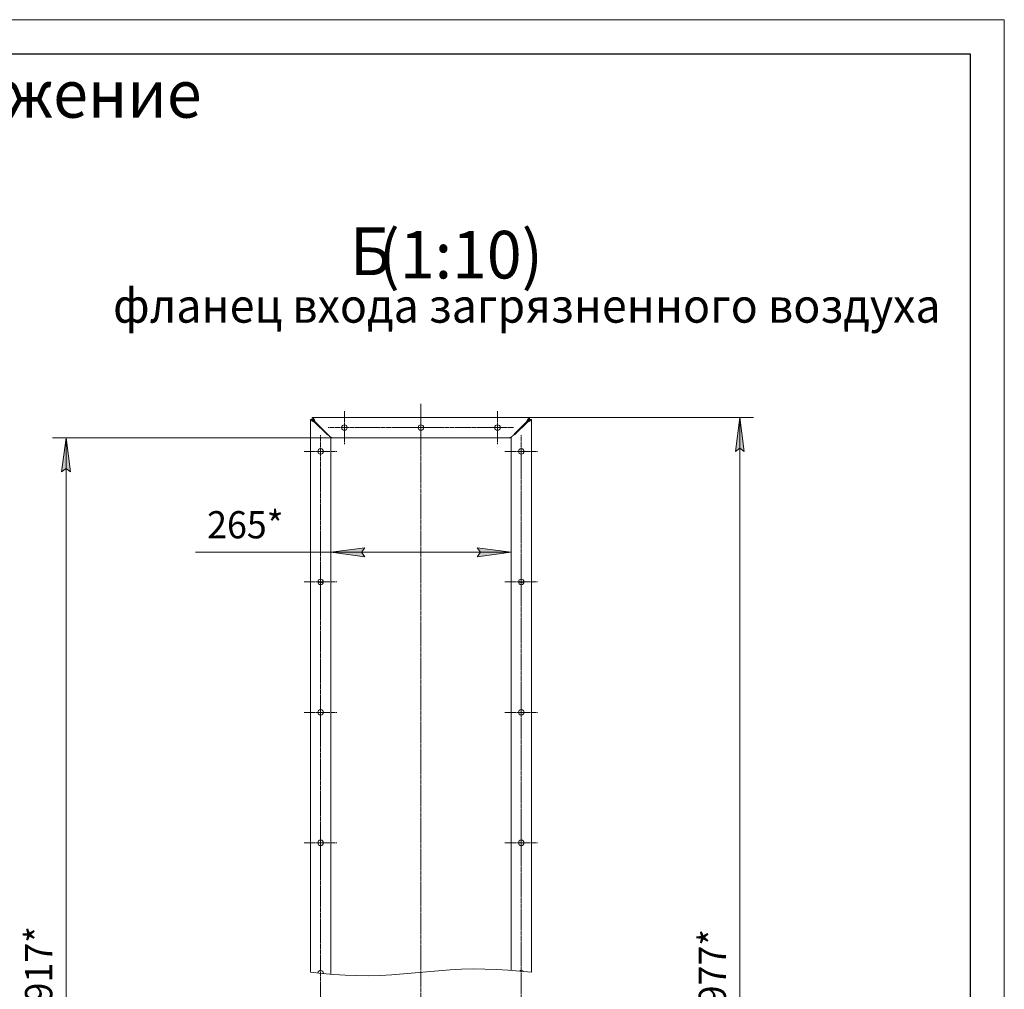
# Model space of a CAD drawing. Units: millimetres. Extents: x 0 to 21052, y -4 to 7425.
# Drawn here: x 17381 to 21000, y 3862 to 7425 of the extents above; entities that cross this region are included whole.
import ezdxf

# ---------------------------------------------------------------- set-up
doc = ezdxf.new("R2010")
doc.units = ezdxf.units.MM
for name, pattern in [('K5LT_AXLED', [19.5, 15, -1.5, 1.5, -1.5]), ('K5LT_BASIC', [0]), ('K5LT_THIN', [0]), ('K5LT_THIN_INCLUDED_TO_HATCHING', [0])]:
    doc.linetypes.add(name, pattern=pattern)
for name, color, linetype, true_color in [('DIM', 6, 'Continuous', 0xff00ff), ('FOR', 7, 'Continuous', 0xffffff), ('OSI', 2, 'Continuous', 0xffff00), ('R', 1, 'Continuous', 0xff0000), ('WELDING', 7, 'Continuous', 0xffffff)]:
    doc.layers.add(name, color=color, linetype=linetype, true_color=true_color)
doc.styles.add('KTEXTSTYLE', font='GOST_A.TTF', dxfattribs={"width": 0.96, "height": 5})

msp = doc.modelspace()

# ---------------------------------------------------------------- hatches: boundary and pattern name
at = {"layer": 'DIM'}
for points in [[(20044.3, 5838.3), (20027.8, 5963.3), (20011.4, 5838.3), (20027.8, 5850.8)], [(17567.9, 5763.3), (17551.4, 5888.3), (17535, 5763.3), (17551.4, 5775.8)], [(18649.5, 5451.5), (18637, 5468), (18649.5, 5484.4), (18524.5, 5468)], [(19187, 5468), (19062, 5484.4), (19074.5, 5468), (19062, 5451.5)]]:
    msp.add_hatch(color=7, dxfattribs=at).paths.add_polyline_path(points)

# ---------------------------------------------------------------- linework, layer by layer
at = {"layer": 'DIM', "color": 7, "linetype": 'K5LT_THIN', "lineweight": 18}
for p, q in [((19255, 5963.3), (20077.8, 5963.3)), ((20011.4, 5838.3), (20027.8, 5963.3)), ((20027.8, 5963.3), (20044.3, 5838.3)), ((20027.8, 5963.3), (20027.8, 1850.3)), ((18532, 5888.3), (17501.4, 5888.3)), ((17535, 5763.3), (17551.4, 5888.3)), ((17551.4, 5888.3), (17567.9, 5763.3)), ((17551.4, 5888.3), (17551.4, 1925.3)), ((18524.5, 5888.3), (18524.5, 5418)), ((19187, 5888.3), (19187, 5418)), ((20027.8, 5850.8), (20011.4, 5838.3)), ((20044.3, 5838.3), (20027.8, 5850.8)), ((17551.4, 5775.8), (17535, 5763.3)), ((17567.9, 5763.3), (17551.4, 5775.8)), ((18398.6, 5468), (18026.7, 5468)), ((18524.5, 5468), (18398.6, 5468)), ((18524.5, 5468), (18649.5, 5484.4)), ((18649.5, 5451.5), (18524.5, 5468)), ((19187, 5468), (18524.5, 5468)), ((18649.5, 5484.4), (18637, 5468)), ((18637, 5468), (18649.5, 5451.5)), ((19074.5, 5468), (19062, 5484.4)), ((19062, 5484.4), (19187, 5468)), ((19187, 5468), (19062, 5451.5)), ((19062, 5451.5), (19074.5, 5468))]:
    msp.add_line(p, q, dxfattribs=at)
at = {"layer": 'FOR', "color": 7, "linetype": 'K5LT_THIN', "lineweight": 18}
for p, q in [((10500, 7425), (21000, 7425)), ((21000, 7425), (21000, 0))]:
    msp.add_line(p, q, dxfattribs=at)
at = {"layer": 'FOR', "color": 5, "linetype": 'K5LT_BASIC', "lineweight": 30, "true_color": 0x0000ff}
for p, q in [((11000, 7300), (20875, 7300)), ((20875, 7300), (20875, 125))]:
    msp.add_line(p, q, dxfattribs=at)
at = {"layer": 'OSI', "color": 30, "linetype": 'K5LT_AXLED', "lineweight": 18, "true_color": 0xff8000}
for p, q in [((18855.7, 6013.3), (18855.7, 3924)), ((18574.5, 5925.8), (18574.5, 5986)), ((18855.7, 5925.8), (18855.7, 5986)), ((19137, 5925.8), (19137, 5986)), ((18574.5, 5925.8), (18514.2, 5925.8)), ((18574.5, 5925.8), (18574.5, 5865.5)), ((18574.5, 5925.8), (19187, 5925.8)), ((18855.7, 5925.8), (18795.5, 5925.8)), ((18855.7, 5925.8), (18855.7, 5865.5)), ((18855.7, 5925.8), (18916, 5925.8)), ((19137, 5925.8), (19076.7, 5925.8)), ((19137, 5925.8), (19137, 5865.5)), ((19137, 5925.8), (19197.2, 5925.8)), ((18487, 5838.3), (18487, 5898.5)), ((19224.5, 5838.3), (19224.5, 5898.5)), ((18487, 5838.3), (18426.7, 5838.3)), ((18487, 5838.3), (18487, 1992.8)), ((18487, 5838.3), (18547.2, 5838.3)), ((19224.5, 5838.3), (19164.2, 5838.3)), ((19224.5, 5838.3), (19284.7, 5838.3)), ((19224.5, 5838.3), (19224.5, 5778)), ((19224.5, 1975.3), (19224.5, 5820.8)), ((18487, 5358.8), (18487, 5419)), ((19224.5, 5358.8), (19224.5, 5419)), ((18487, 5358.8), (18426.7, 5358.8)), ((18487, 5358.8), (18547.2, 5358.8)), ((18487, 5358.8), (18487, 5298.5)), ((19224.5, 5358.8), (19164.2, 5358.8)), ((19224.5, 5358.8), (19284.7, 5358.8)), ((19224.5, 5358.8), (19224.5, 5298.5)), ((18487, 4879.3), (18487, 4939.5)), ((19224.5, 4879.3), (19224.5, 4939.5)), ((18487, 4879.3), (18426.7, 4879.3)), ((18487, 4879.3), (18547.2, 4879.3)), ((18487, 4879.3), (18487, 4819)), ((19224.5, 4879.3), (19164.2, 4879.3)), ((19224.5, 4879.3), (19284.7, 4879.3)), ((19224.5, 4879.3), (19224.5, 4819)), ((18487, 4399.8), (18487, 4460)), ((19224.5, 4399.8), (19224.5, 4460)), ((18487, 4399.8), (18426.7, 4399.8)), ((18487, 4399.8), (18547.2, 4399.8)), ((18487, 4399.8), (18487, 4339.5)), ((19224.5, 4399.8), (19164.2, 4399.8)), ((19224.5, 4399.8), (19284.7, 4399.8)), ((19224.5, 4399.8), (19224.5, 4339.5)), ((18855.7, 3924), (18855.7, 3799))]:
    msp.add_line(p, q, dxfattribs=at)
at = {"layer": 'R', "color": 7, "linetype": 'K5LT_THIN', "lineweight": 18}
for p, q in [((18457, 5955.7), (18449.5, 5955.7)), ((18449.5, 5955.7), (18449.5, 3924)), ((18456.5, 5963.3), (18456.5, 5955.8)), ((18456.5, 5963.3), (19255, 5963.3)), ((18464.5, 5946.4), (18509.5, 5901.4)), ((18511.3, 5903.3), (18466.3, 5948.3)), ((19245.2, 5948.3), (19200.2, 5903.3)), ((19247, 5946.4), (19202, 5901.4)), ((19254.5, 5955.7), (19262, 5955.7)), ((19255, 5963.3), (19255, 5955.8)), ((19262, 5955.7), (19262, 3924)), ((18449.5, 5895.8), (18449.5, 3924)), ((18524.5, 5888.3), (18524.5, 5890.6)), ((18524.5, 5888.3), (18524.5, 5890.6)), ((18532, 5888.3), (18524.5, 5888.3)), ((18524.5, 3917.2), (18524.5, 5888.3)), ((19179.5, 5888.3), (18532, 5888.3)), ((19187, 5888.3), (19179.5, 5888.3)), ((19187, 5888.3), (19187, 5890.6)), ((19187, 5890.6), (19187, 5888.3)), ((19187, 3930.8), (19187, 5888.3))]:
    msp.add_line(p, q, dxfattribs=at)
at = {"layer": 'R', "color": 7, "linetype": 'K5LT_THIN_INCLUDED_TO_HATCHING', "lineweight": 18}
for p, q in [((18449.5, 3924), (18492.2, 3919.9)), ((18492.2, 3919.9), (18535, 3916.3)), ((18535, 3916.3), (18577.8, 3913.5)), ((18577.8, 3913.5), (18620.5, 3911.9)), ((18620.5, 3911.9), (18663.3, 3911.6)), ((18663.3, 3911.6), (18706.1, 3912.6)), ((18706.1, 3912.6), (18748.8, 3914.8)), ((18748.8, 3914.8), (18791.6, 3918.1)), ((18791.6, 3918.1), (18834.4, 3922)), ((18834.4, 3922), (18877.1, 3926.1)), ((18877.1, 3926.1), (18919.9, 3930)), ((18919.9, 3930), (18962.6, 3933.2)), ((18962.6, 3933.2), (19005.4, 3935.5)), ((19005.4, 3935.5), (19048.2, 3936.5)), ((19048.2, 3936.5), (19090.9, 3936.1)), ((19090.9, 3936.1), (19133.7, 3934.5)), ((19133.7, 3934.5), (19176.5, 3931.7)), ((19176.5, 3931.7), (19219.2, 3928.1)), ((19219.2, 3928.1), (19262, 3924))]:
    msp.add_line(p, q, dxfattribs=at)
at = {"layer": 'R', "color": 7, "linetype": 'K5LT_THIN', "lineweight": 18}
for centre, start, end in [((18574.5, 5925.8), 0, 180), ((18855.7, 5925.8), 0, 180), ((19137, 5925.8), 0, 180), ((18574.5, 5925.8), 180, 0), ((18855.7, 5925.8), 180, 0), ((19137, 5925.8), 180, 0), ((18487, 5838.3), 0, 180), ((18487, 5838.3), 180, 0), ((19224.5, 5838.3), 0, 180), ((19224.5, 5838.3), 180, 0), ((18487, 5358.8), 0, 180), ((18487, 5358.8), 180, 0), ((18487, 5366.9), 203.4375, 336.5625), ((19224.5, 5358.8), 0, 180), ((19224.5, 5358.8), 180, 0), ((19224.5, 5366.9), 203.4375, 336.5625), ((18487, 4879.3), 0, 180), ((19224.5, 4879.3), 0, 180), ((18487, 4879.3), 180, 0), ((19224.5, 4879.3), 180, 0), ((18487, 4399.8), 0, 180), ((18487, 4399.8), 180, 0), ((19224.5, 4399.8), 0, 180), ((19224.5, 4399.8), 180, 0), ((18487, 3920.3), 355.8656, 173.5748), ((19224.5, 3920.3), 39.7224, 129.5363)]:
    msp.add_arc(centre, 10.2, start, end, dxfattribs=at)
at = {"layer": 'WELDING', "color": 7, "linetype": 'K5LT_THIN', "lineweight": 18}
for p, q in [((18449.5, 5955.7), (18449.6, 5955.1)), ((18449.6, 5955.1), (18449.6, 5955.1)), ((18449.6, 5955.1), (18449.6, 5955)), ((18449.6, 5955), (18449.6, 5955)), ((18449.6, 5955), (18449.7, 5954.9)), ((18449.7, 5954.9), (18449.7, 5954.6)), ((18449.7, 5954.6), (18449.9, 5954.4)), ((18449.9, 5954.4), (18449.9, 5954.4)), ((18449.9, 5954.4), (18449.9, 5954.4)), ((18449.9, 5954.4), (18449.9, 5954.3)), ((18449.9, 5954.3), (18450, 5954.2)), ((18450, 5954.2), (18450.1, 5954)), ((18450.1, 5954), (18450.3, 5953.7)), ((18450.3, 5953.7), (18450.3, 5953.7)), ((18450.3, 5953.7), (18450.4, 5953.7)), ((18450.4, 5953.7), (18450.4, 5953.6)), ((18450.4, 5953.6), (18450.5, 5953.5)), ((18450.5, 5953.5), (18450.7, 5953.3)), ((18450.7, 5953.3), (18451, 5953.1)), ((18451, 5953.1), (18451, 5953)), ((18451, 5953), (18451, 5953)), ((18451, 5953), (18451.1, 5953)), ((18451.1, 5953), (18451.2, 5952.9)), ((18451.2, 5952.9), (18451.5, 5952.6)), ((18451.5, 5952.6), (18451.8, 5952.4)), ((18451.8, 5952.4), (18451.8, 5952.4)), ((18451.8, 5952.4), (18451.9, 5952.3)), ((18451.9, 5952.3), (18451.9, 5952.3)), ((18451.9, 5952.3), (18452.1, 5952.2)), ((18452.1, 5952.2), (18452.4, 5952)), ((18452.4, 5952), (18452.8, 5951.7)), ((18452.8, 5951.7), (18452.8, 5951.7)), ((18452.8, 5951.7), (18452.8, 5951.7)), ((18452.8, 5951.7), (18452.9, 5951.6)), ((18452.9, 5951.6), (18453.1, 5951.5)), ((18453.1, 5951.5), (18453.5, 5951.3)), ((18453.5, 5951.3), (18453.9, 5951)), ((18453.9, 5951), (18453.9, 5951)), ((18453.9, 5951), (18454, 5951)), ((18454, 5951), (18454.1, 5951)), ((18454.1, 5951), (18454.3, 5950.8)), ((18454.3, 5950.8), (18454.7, 5950.6)), ((18454.7, 5950.6), (18455.1, 5950.4)), ((18455.1, 5950.4), (18455.2, 5950.4)), ((18455.2, 5950.4), (18455.2, 5950.3)), ((18455.2, 5950.3), (18455.3, 5950.3)), ((18455.3, 5950.3), (18455.6, 5950.2)), ((18455.6, 5950.2), (18456, 5949.9)), ((18456, 5949.9), (18456.5, 5949.7)), ((18456.8, 5963.3), (18456.5, 5963.3)), ((18456.8, 5955.8), (18456.5, 5955.8)), ((18456.5, 5949.7), (18456.6, 5949.7)), ((18456.6, 5949.7), (18456.6, 5949.7)), ((18456.6, 5949.7), (18456.7, 5949.6)), ((18456.7, 5949.6), (18457, 5949.5)), ((18457, 5963.2), (18456.8, 5963.3)), ((18457, 5955.7), (18456.8, 5955.8)), ((18457.1, 5963.2), (18457, 5963.2)), ((18457, 5955.7), (18457, 5955.1)), ((18457.1, 5955.7), (18457, 5955.7)), ((18457, 5955.1), (18457, 5955.1)), ((18457, 5955.1), (18457, 5955)), ((18457, 5955), (18457, 5955)), ((18457, 5955), (18457.1, 5954.9)), ((18457, 5949.5), (18457.5, 5949.3)), ((18457.2, 5963.2), (18457.1, 5963.2)), ((18457.2, 5955.7), (18457.1, 5955.7)), ((18457.1, 5954.9), (18457.1, 5954.6)), ((18457.1, 5954.6), (18457.2, 5954.4)), ((18457.5, 5963.1), (18457.2, 5963.2)), ((18457.2, 5963.2), (18457.2, 5963.2)), ((18457.2, 5963.2), (18457.2, 5963.2)), ((18457.4, 5955.7), (18457.2, 5955.7)), ((18457.2, 5955.7), (18457.2, 5955.7)), ((18457.2, 5955.7), (18457.2, 5955.7)), ((18457.2, 5954.4), (18457.2, 5954.4)), ((18457.2, 5954.4), (18457.2, 5954.4)), ((18457.2, 5954.4), (18457.2, 5954.3)), ((18457.2, 5954.3), (18457.2, 5954.2)), ((18457.2, 5954.2), (18457.3, 5954)), ((18457.3, 5954), (18457.4, 5953.7)), ((18457.7, 5955.6), (18457.4, 5955.7)), ((18457.4, 5953.7), (18457.4, 5953.7)), ((18457.4, 5953.7), (18457.4, 5953.7)), ((18457.4, 5953.7), (18457.5, 5953.6)), ((18457.7, 5963), (18457.5, 5963.1)), ((18457.5, 5953.6), (18457.5, 5953.5)), ((18457.5, 5953.5), (18457.6, 5953.3)), ((18457.5, 5949.3), (18458, 5949)), ((18457.6, 5953.3), (18457.7, 5953.1)), ((18457.8, 5962.9), (18457.7, 5963)), ((18457.8, 5955.6), (18457.7, 5955.6)), ((18457.7, 5953.1), (18457.7, 5953)), ((18457.7, 5953), (18457.8, 5953)), ((18457.9, 5962.9), (18457.8, 5962.9)), ((18457.9, 5955.6), (18457.8, 5955.6)), ((18457.8, 5953), (18457.8, 5953)), ((18457.8, 5953), (18457.9, 5952.8)), ((18458.2, 5962.8), (18457.9, 5962.9)), ((18457.9, 5962.9), (18457.9, 5962.9)), ((18457.9, 5962.9), (18457.9, 5962.9)), ((18458.1, 5955.5), (18457.9, 5955.6)), ((18457.9, 5955.6), (18457.9, 5955.6)), ((18457.9, 5955.6), (18457.9, 5955.6)), ((18457.9, 5952.8), (18458, 5952.6)), ((18458, 5952.6), (18458.1, 5952.4)), ((18458, 5949), (18458, 5949)), ((18458, 5949), (18458.1, 5949)), ((18458.4, 5955.4), (18458.1, 5955.5)), ((18458.1, 5952.4), (18458.1, 5952.4)), ((18458.1, 5952.4), (18458.2, 5952.3)), ((18458.1, 5949), (18458.2, 5948.9)), ((18458.4, 5962.6), (18458.2, 5962.8)), ((18458.2, 5952.3), (18458.2, 5952.3)), ((18458.2, 5952.3), (18458.3, 5952.2)), ((18458.2, 5948.9), (18458.5, 5948.8)), ((18458.3, 5952.2), (18458.5, 5952)), ((18458.5, 5962.5), (18458.4, 5962.6)), ((18458.5, 5955.4), (18458.4, 5955.4)), ((18458.6, 5962.5), (18458.5, 5962.5)), ((18458.6, 5955.4), (18458.5, 5955.4)), ((18458.5, 5952), (18458.6, 5951.7)), ((18458.5, 5948.8), (18459, 5948.6)), ((18458.6, 5962.4), (18458.6, 5962.5)), ((18458.8, 5962.2), (18458.6, 5962.4)), ((18458.6, 5962.4), (18458.6, 5962.4)), ((18458.8, 5955.2), (18458.6, 5955.4)), ((18458.6, 5955.4), (18458.6, 5955.4)), ((18458.6, 5955.4), (18458.6, 5955.4)), ((18458.6, 5951.7), (18458.6, 5951.7)), ((18458.6, 5951.7), (18458.7, 5951.7)), ((18458.7, 5951.7), (18458.7, 5951.6)), ((18458.7, 5951.6), (18458.8, 5951.5)), ((18459.1, 5962), (18458.8, 5962.2)), ((18459.1, 5955.1), (18458.8, 5955.2)), ((18458.8, 5951.5), (18459, 5951.3)), ((18459, 5951.3), (18459.2, 5951)), ((18459, 5948.6), (18459.5, 5948.4)), ((18459.2, 5961.9), (18459.1, 5962)), ((18459.2, 5955.1), (18459.1, 5955.1)), ((18459.3, 5961.8), (18459.2, 5961.9)), ((18459.3, 5955.1), (18459.2, 5955.1)), ((18459.2, 5951), (18459.2, 5951)), ((18459.2, 5951), (18459.2, 5951)), ((18459.2, 5951), (18459.3, 5950.9)), ((18459.5, 5961.5), (18459.3, 5961.8)), ((18459.3, 5961.8), (18459.3, 5961.8)), ((18459.3, 5961.8), (18459.3, 5961.8)), ((18459.3, 5955), (18459.3, 5955.1)), ((18459.5, 5954.9), (18459.3, 5955)), ((18459.3, 5955), (18459.3, 5955)), ((18459.3, 5950.9), (18459.4, 5950.8)), ((18459.4, 5950.8), (18459.6, 5950.6)), ((18459.8, 5961.2), (18459.5, 5961.5)), ((18459.8, 5954.8), (18459.5, 5954.9)), ((18459.5, 5948.4), (18459.6, 5948.4)), ((18459.6, 5950.6), (18459.8, 5950.4)), ((18459.6, 5948.4), (18459.7, 5948.3)), ((18459.7, 5948.3), (18459.8, 5948.3)), ((18459.9, 5961.1), (18459.8, 5961.2)), ((18459.9, 5954.7), (18459.8, 5954.8)), ((18459.8, 5950.4), (18459.8, 5950.4)), ((18459.8, 5950.4), (18459.9, 5950.3)), ((18459.8, 5948.3), (18460.1, 5948.2)), ((18459.9, 5961), (18459.9, 5961.1)), ((18460, 5954.6), (18459.9, 5954.7)), ((18459.9, 5954.7), (18459.9, 5954.7)), ((18459.9, 5950.3), (18459.9, 5950.3)), ((18459.9, 5950.3), (18460, 5950.2)), ((18460.2, 5960.7), (18460, 5961)), ((18460, 5961), (18460, 5961)), ((18460, 5961), (18459.9, 5961)), ((18460.2, 5954.5), (18460, 5954.6)), ((18460, 5954.6), (18460, 5954.6)), ((18460, 5950.2), (18460.3, 5949.9)), ((18460.1, 5948.2), (18460.6, 5947.9)), ((18460.5, 5960.3), (18460.2, 5960.7)), ((18460.5, 5954.3), (18460.2, 5954.5)), ((18460.3, 5949.9), (18460.5, 5949.7)), ((18460.6, 5960.2), (18460.5, 5960.3)), ((18460.6, 5954.2), (18460.5, 5954.3)), ((18460.5, 5949.7), (18460.5, 5949.7)), ((18460.5, 5949.7), (18460.5, 5949.7)), ((18460.5, 5949.7), (18460.6, 5949.6)), ((18460.6, 5960.1), (18460.6, 5960.2)), ((18460.7, 5960), (18460.6, 5960.1)), ((18460.7, 5954.1), (18460.6, 5954.2)), ((18460.6, 5954.2), (18460.6, 5954.2)), ((18460.6, 5949.6), (18460.7, 5949.5)), ((18460.6, 5947.9), (18461.2, 5947.7)), ((18460.9, 5959.6), (18460.7, 5960)), ((18460.7, 5960), (18460.7, 5960)), ((18460.9, 5954), (18460.7, 5954.1)), ((18460.7, 5954.1), (18460.7, 5954.1)), ((18460.7, 5949.5), (18461, 5949.3)), ((18461.2, 5959.3), (18460.9, 5959.6)), ((18461.2, 5953.8), (18460.9, 5954)), ((18461, 5949.3), (18461.2, 5949)), ((18461.3, 5959.1), (18461.2, 5959.3)), ((18461.3, 5953.7), (18461.2, 5953.8)), ((18461.2, 5949), (18461.3, 5949)), ((18461.2, 5947.7), (18461.2, 5947.7)), ((18461.2, 5947.7), (18461.3, 5947.7)), ((18461.3, 5959), (18461.3, 5959.1)), ((18461.4, 5958.9), (18461.3, 5959)), ((18461.3, 5953.6), (18461.3, 5953.7)), ((18461.4, 5953.6), (18461.3, 5953.6)), ((18461.3, 5949), (18461.3, 5949)), ((18461.3, 5949), (18461.4, 5948.9)), ((18461.3, 5947.7), (18461.4, 5947.6)), ((18461.6, 5958.5), (18461.4, 5958.9)), ((18461.4, 5958.9), (18461.4, 5958.9)), ((18461.6, 5953.4), (18461.4, 5953.6)), ((18461.4, 5953.6), (18461.4, 5953.6)), ((18461.4, 5948.9), (18461.5, 5948.8)), ((18461.4, 5947.6), (18461.7, 5947.5)), ((18461.5, 5948.8), (18461.8, 5948.6)), ((18461.9, 5958), (18461.6, 5958.5)), ((18461.9, 5953.2), (18461.6, 5953.4)), ((18461.7, 5947.5), (18462.3, 5947.3)), ((18461.8, 5948.6), (18462, 5948.4)), ((18462, 5957.8), (18461.9, 5958)), ((18462, 5953), (18461.9, 5953.2)), ((18462, 5957.7), (18462, 5957.8)), ((18462.1, 5957.7), (18462, 5957.7)), ((18462.1, 5953), (18462, 5953)), ((18462, 5953), (18462, 5953)), ((18462, 5948.4), (18462, 5948.4)), ((18462, 5948.4), (18462.1, 5948.3)), ((18462.1, 5957.6), (18462.1, 5957.7)), ((18462.3, 5957.2), (18462.1, 5957.6)), ((18462.3, 5952.7), (18462.1, 5953)), ((18462.1, 5953), (18462.1, 5953)), ((18462.1, 5948.3), (18462.1, 5948.3)), ((18462.1, 5948.3), (18462.3, 5948.1)), ((18462.6, 5956.7), (18462.3, 5957.2)), ((18462.6, 5952.5), (18462.3, 5952.7)), ((18462.3, 5948.1), (18462.6, 5947.9)), ((18462.3, 5947.3), (18462.8, 5947)), ((18462.7, 5956.5), (18462.6, 5956.7)), ((18462.7, 5952.4), (18462.6, 5952.5)), ((18462.6, 5947.9), (18462.8, 5947.7)), ((18462.7, 5956.4), (18462.7, 5956.5)), ((18462.8, 5956.3), (18462.7, 5956.4)), ((18462.7, 5952.3), (18462.7, 5952.4)), ((18462.8, 5952.3), (18462.7, 5952.3)), ((18463, 5955.8), (18462.8, 5956.3)), ((18462.8, 5956.3), (18462.8, 5956.3)), ((18463, 5952), (18462.8, 5952.3)), ((18462.8, 5952.3), (18462.8, 5952.3)), ((18462.8, 5947.7), (18462.8, 5947.7)), ((18462.8, 5947.7), (18462.9, 5947.7)), ((18462.8, 5947), (18462.9, 5947)), ((18462.9, 5947.7), (18463, 5947.6)), ((18462.9, 5947), (18462.9, 5947)), ((18462.9, 5947), (18463.1, 5946.9)), ((18463.3, 5955.3), (18463, 5955.8)), ((18463.3, 5951.8), (18463, 5952)), ((18463, 5947.6), (18463.1, 5947.5)), ((18463.1, 5947.5), (18463.4, 5947.2)), ((18463.1, 5946.9), (18463.4, 5946.8)), ((18463.4, 5955), (18463.3, 5955.3)), ((18463.4, 5951.6), (18463.3, 5951.8)), ((18463.4, 5954.9), (18463.4, 5955)), ((18463.5, 5954.8), (18463.4, 5954.9)), ((18463.5, 5951.5), (18463.4, 5951.6)), ((18463.4, 5951.6), (18463.4, 5951.6)), ((18463.4, 5947.2), (18464, 5946.8)), ((18463.4, 5946.8), (18464, 5946.6)), ((18463.7, 5954.3), (18463.5, 5954.8)), ((18463.5, 5954.8), (18463.5, 5954.8)), ((18463.7, 5951.3), (18463.5, 5951.5)), ((18463.5, 5951.5), (18463.5, 5951.5)), ((18464, 5953.7), (18463.7, 5954.3)), ((18463.9, 5951), (18463.7, 5951.3)), ((18464.1, 5950.9), (18463.9, 5951)), ((18464.1, 5953.5), (18464, 5953.7)), ((18464, 5946.8), (18464.5, 5946.4)), ((18464, 5946.6), (18464.5, 5946.4)), ((18464.1, 5953.3), (18464.1, 5953.5)), ((18464.2, 5953.3), (18464.1, 5953.3)), ((18464.1, 5950.8), (18464.1, 5950.9)), ((18464.2, 5950.8), (18464.1, 5950.8)), ((18464.2, 5953.2), (18464.2, 5953.3)), ((18464.4, 5952.7), (18464.2, 5953.2)), ((18464.4, 5950.5), (18464.2, 5950.8)), ((18464.2, 5950.8), (18464.2, 5950.8)), ((18464.6, 5952.2), (18464.4, 5952.7)), ((18464.6, 5950.2), (18464.4, 5950.5)), ((18464.8, 5951.9), (18464.6, 5952.2)), ((18464.8, 5950.1), (18464.6, 5950.2)), ((18464.8, 5951.7), (18464.8, 5951.9)), ((18464.9, 5951.7), (18464.8, 5951.7)), ((18464.8, 5950), (18464.8, 5950.1)), ((18464.9, 5950), (18464.8, 5950)), ((18464.9, 5951.6), (18464.9, 5951.7)), ((18465.1, 5951.1), (18464.9, 5951.6)), ((18464.9, 5949.9), (18464.9, 5950)), ((18465.2, 5949.6), (18464.9, 5949.9)), ((18465.3, 5950.5), (18465.1, 5951.1)), ((18466.3, 5948.3), (18465.2, 5949.6)), ((18465.5, 5950.2), (18465.3, 5950.5)), ((18465.5, 5950.1), (18465.5, 5950.2)), ((18465.6, 5950), (18465.5, 5950.1)), ((18465.7, 5949.5), (18465.6, 5950)), ((18465.6, 5950), (18465.6, 5950)), ((18466.3, 5948.3), (18465.7, 5949.5)), ((19245.4, 5948.8), (19245.2, 5948.3)), ((19245.6, 5948.8), (19245.2, 5948.3)), ((19245.7, 5949.4), (19245.4, 5948.8)), ((19246.1, 5949.4), (19245.6, 5948.8)), ((19245.8, 5949.7), (19245.7, 5949.4)), ((19245.9, 5949.9), (19245.8, 5949.8)), ((19245.8, 5949.8), (19245.8, 5949.7)), ((19246.1, 5950.5), (19245.9, 5949.9)), ((19245.9, 5949.9), (19245.9, 5949.9)), ((19246.4, 5951.1), (19246.1, 5950.5)), ((19246.4, 5949.7), (19246.1, 5949.4)), ((19246.5, 5951.3), (19246.4, 5951.1)), ((19246.5, 5949.8), (19246.4, 5949.7)), ((19246.6, 5951.6), (19246.5, 5951.5)), ((19246.5, 5951.5), (19246.5, 5951.3)), ((19246.6, 5949.9), (19246.5, 5949.9)), ((19246.5, 5949.9), (19246.5, 5949.8)), ((19246.8, 5952.1), (19246.6, 5951.6)), ((19246.6, 5951.6), (19246.6, 5951.6)), ((19246.8, 5950.2), (19246.6, 5949.9)), ((19246.6, 5949.9), (19246.6, 5949.9)), ((19247.1, 5952.7), (19246.8, 5952.1)), ((19247.1, 5950.5), (19246.8, 5950.2)), ((19247.5, 5946.8), (19247, 5946.4)), ((19247.5, 5946.6), (19247, 5946.4)), ((19247.2, 5953), (19247.1, 5952.7)), ((19247.2, 5950.6), (19247.1, 5950.5)), ((19247.3, 5953.2), (19247.2, 5953.1)), ((19247.2, 5953.1), (19247.2, 5953)), ((19247.3, 5950.7), (19247.2, 5950.7)), ((19247.2, 5950.7), (19247.2, 5950.6)), ((19247.5, 5953.8), (19247.3, 5953.2)), ((19247.3, 5953.2), (19247.3, 5953.2)), ((19247.5, 5951), (19247.3, 5950.7)), ((19247.3, 5950.7), (19247.3, 5950.7)), ((19247.8, 5954.3), (19247.5, 5953.8)), ((19247.8, 5951.3), (19247.5, 5951)), ((19248.1, 5947.2), (19247.5, 5946.8)), ((19248.1, 5946.8), (19247.5, 5946.6)), ((19247.9, 5954.5), (19247.8, 5954.3)), ((19247.9, 5951.4), (19247.8, 5951.3)), ((19248, 5954.7), (19247.9, 5954.7)), ((19247.9, 5954.7), (19247.9, 5954.5)), ((19248, 5951.5), (19247.9, 5951.5)), ((19247.9, 5951.5), (19247.9, 5951.4)), ((19248.2, 5955.3), (19248, 5954.8)), ((19248, 5954.8), (19248, 5954.7)), ((19248.2, 5951.8), (19248, 5951.5)), ((19248, 5951.5), (19248, 5951.5)), ((19248.4, 5947.5), (19248.1, 5947.2)), ((19248.4, 5946.9), (19248.1, 5946.8)), ((19248.5, 5955.8), (19248.2, 5955.3)), ((19248.5, 5952), (19248.2, 5951.8)), ((19248.5, 5947.6), (19248.4, 5947.5)), ((19248.5, 5947), (19248.4, 5946.9)), ((19248.6, 5956), (19248.5, 5955.8)), ((19248.6, 5952.1), (19248.5, 5952)), ((19248.6, 5947.7), (19248.5, 5947.6)), ((19248.6, 5947), (19248.5, 5947)), ((19248.7, 5956.2), (19248.6, 5956.1)), ((19248.6, 5956.1), (19248.6, 5956)), ((19248.7, 5952.2), (19248.6, 5952.2)), ((19248.6, 5952.2), (19248.6, 5952.1)), ((19248.9, 5947.9), (19248.6, 5947.7)), ((19248.6, 5947.7), (19248.6, 5947.7)), ((19248.6, 5947.7), (19248.6, 5947.7)), ((19249.2, 5947.3), (19248.6, 5947)), ((19248.6, 5947), (19248.6, 5947)), ((19248.9, 5956.7), (19248.7, 5956.2)), ((19248.7, 5956.2), (19248.7, 5956.2)), ((19248.9, 5952.5), (19248.7, 5952.3)), ((19248.7, 5952.3), (19248.7, 5952.2)), ((19249.2, 5957.2), (19248.9, 5956.7)), ((19249.2, 5952.7), (19248.9, 5952.5)), ((19249.2, 5948.1), (19248.9, 5947.9)), ((19249.3, 5957.4), (19249.2, 5957.2)), ((19249.3, 5952.8), (19249.2, 5952.7)), ((19249.3, 5948.3), (19249.2, 5948.1)), ((19249.8, 5947.5), (19249.2, 5947.3)), ((19249.4, 5957.6), (19249.3, 5957.5)), ((19249.3, 5957.5), (19249.3, 5957.4)), ((19249.4, 5952.9), (19249.3, 5952.9)), ((19249.3, 5952.9), (19249.3, 5952.8)), ((19249.4, 5948.3), (19249.3, 5948.3)), ((19249.6, 5958.1), (19249.4, 5957.6)), ((19249.4, 5957.6), (19249.4, 5957.6)), ((19249.6, 5953.2), (19249.4, 5952.9)), ((19249.4, 5952.9), (19249.4, 5952.9)), ((19249.5, 5948.4), (19249.4, 5948.4)), ((19249.4, 5948.4), (19249.4, 5948.3)), ((19249.7, 5948.6), (19249.5, 5948.4)), ((19249.9, 5958.5), (19249.6, 5958.1)), ((19249.8, 5953.4), (19249.6, 5953.2)), ((19250, 5948.8), (19249.7, 5948.6)), ((19250, 5953.5), (19249.8, 5953.4)), ((19250.1, 5947.6), (19249.8, 5947.5)), ((19250, 5958.7), (19249.9, 5958.5)), ((19250.1, 5958.8), (19250, 5958.8)), ((19250, 5958.8), (19250, 5958.7)), ((19250.1, 5953.6), (19250, 5953.5)), ((19250, 5953.5), (19250, 5953.5)), ((19250.1, 5948.9), (19250, 5948.8)), ((19250.3, 5959.3), (19250.1, 5958.9)), ((19250.1, 5958.9), (19250.1, 5958.8)), ((19250.3, 5953.8), (19250.1, 5953.6)), ((19250.1, 5953.6), (19250.1, 5953.6)), ((19250.2, 5949), (19250.1, 5948.9)), ((19250.2, 5947.7), (19250.1, 5947.6)), ((19250.5, 5949.3), (19250.2, 5949)), ((19250.2, 5949), (19250.2, 5949)), ((19250.2, 5949), (19250.2, 5949)), ((19250.3, 5947.7), (19250.2, 5947.7)), ((19250.5, 5959.6), (19250.3, 5959.3)), ((19250.5, 5954), (19250.3, 5953.8)), ((19250.9, 5947.9), (19250.3, 5947.7)), ((19250.3, 5947.7), (19250.3, 5947.7)), ((19250.7, 5959.8), (19250.5, 5959.6)), ((19250.7, 5954), (19250.5, 5954)), ((19250.7, 5949.5), (19250.5, 5949.3)), ((19250.8, 5960), (19250.7, 5959.9)), ((19250.7, 5959.9), (19250.7, 5959.8)), ((19250.8, 5954.1), (19250.7, 5954.1)), ((19250.7, 5954.1), (19250.7, 5954)), ((19250.9, 5949.6), (19250.7, 5949.5)), ((19251, 5960.3), (19250.8, 5960)), ((19250.8, 5960), (19250.8, 5960)), ((19251, 5954.3), (19250.8, 5954.1)), ((19250.8, 5954.1), (19250.8, 5954.1)), ((19251, 5949.7), (19250.9, 5949.7)), ((19250.9, 5949.7), (19250.9, 5949.6)), ((19251.4, 5948.2), (19250.9, 5947.9)), ((19251.2, 5960.7), (19251, 5960.3)), ((19251.2, 5954.5), (19251, 5954.3)), ((19251.2, 5949.9), (19251, 5949.7)), ((19251, 5949.7), (19251, 5949.7)), ((19251.4, 5960.8), (19251.2, 5960.7)), ((19251.4, 5954.5), (19251.2, 5954.5)), ((19251.4, 5950.2), (19251.2, 5949.9)), ((19251.5, 5961), (19251.4, 5960.9)), ((19251.4, 5960.9), (19251.4, 5960.9)), ((19251.4, 5960.9), (19251.4, 5960.8)), ((19251.5, 5954.6), (19251.4, 5954.6)), ((19251.4, 5954.6), (19251.4, 5954.6)), ((19251.4, 5954.6), (19251.4, 5954.5)), ((19251.6, 5950.3), (19251.4, 5950.2)), ((19251.7, 5948.3), (19251.4, 5948.2)), ((19251.7, 5961.3), (19251.5, 5961)), ((19251.7, 5954.8), (19251.5, 5954.6)), ((19251.7, 5950.4), (19251.6, 5950.4)), ((19251.6, 5950.4), (19251.6, 5950.3)), ((19251.6, 5950.3), (19251.6, 5950.3)), ((19251.9, 5961.5), (19251.7, 5961.3)), ((19251.9, 5954.9), (19251.7, 5954.8)), ((19251.9, 5950.6), (19251.7, 5950.4)), ((19251.8, 5948.3), (19251.7, 5948.3)), ((19251.9, 5948.4), (19251.8, 5948.3)), ((19252.1, 5961.7), (19251.9, 5961.5)), ((19252.1, 5955), (19251.9, 5954.9)), ((19252.1, 5950.8), (19251.9, 5950.6)), ((19252.5, 5948.6), (19251.9, 5948.4)), ((19251.9, 5948.4), (19251.9, 5948.4)), ((19252.2, 5961.8), (19252.1, 5961.8)), ((19252.1, 5961.8), (19252.1, 5961.7)), ((19252.1, 5961.7), (19252.1, 5961.7)), ((19252.2, 5955), (19252.1, 5955)), ((19252.1, 5955), (19252.1, 5955)), ((19252.1, 5955), (19252.1, 5955)), ((19252.2, 5950.9), (19252.1, 5950.8)), ((19252.4, 5962), (19252.2, 5961.8)), ((19252.4, 5955.1), (19252.2, 5955)), ((19252.3, 5951), (19252.2, 5951)), ((19252.2, 5951), (19252.2, 5950.9)), ((19252.5, 5951.3), (19252.3, 5951)), ((19252.3, 5951), (19252.3, 5951)), ((19252.6, 5962.2), (19252.4, 5962)), ((19252.6, 5955.3), (19252.4, 5955.1)), ((19252.7, 5951.5), (19252.5, 5951.3)), ((19253, 5948.8), (19252.5, 5948.6)), ((19252.8, 5962.3), (19252.6, 5962.2)), ((19252.8, 5955.3), (19252.6, 5955.3)), ((19252.8, 5951.6), (19252.7, 5951.5)), ((19252.9, 5962.4), (19252.8, 5962.4)), ((19252.8, 5962.4), (19252.8, 5962.4)), ((19252.8, 5962.4), (19252.8, 5962.3)), ((19252.9, 5955.3), (19252.8, 5955.3)), ((19252.8, 5955.3), (19252.8, 5955.3)), ((19252.8, 5955.3), (19252.8, 5955.3)), ((19253, 5952), (19252.8, 5951.7)), ((19252.8, 5951.7), (19252.8, 5951.7)), ((19252.8, 5951.7), (19252.8, 5951.7)), ((19252.8, 5951.7), (19252.8, 5951.6)), ((19253.1, 5962.6), (19252.9, 5962.4)), ((19253.1, 5955.4), (19252.9, 5955.3)), ((19253.2, 5952.2), (19253, 5952)), ((19253.3, 5948.9), (19253, 5948.8)), ((19253.3, 5962.8), (19253.1, 5962.6)), ((19253.3, 5955.5), (19253.1, 5955.4)), ((19253.3, 5952.3), (19253.2, 5952.2)), ((19253.5, 5962.8), (19253.3, 5962.8)), ((19253.5, 5955.5), (19253.3, 5955.5)), ((19253.5, 5952.6), (19253.3, 5952.4)), ((19253.3, 5952.4), (19253.3, 5952.4)), ((19253.3, 5952.4), (19253.3, 5952.3)), ((19253.3, 5952.3), (19253.3, 5952.3)), ((19253.4, 5949), (19253.3, 5948.9)), ((19253.5, 5949), (19253.4, 5949)), ((19253.4, 5949), (19253.4, 5949)), ((19253.6, 5962.9), (19253.5, 5962.9)), ((19253.5, 5962.9), (19253.5, 5962.9)), ((19253.5, 5962.9), (19253.5, 5962.8)), ((19253.6, 5955.6), (19253.5, 5955.6)), ((19253.5, 5955.6), (19253.5, 5955.6)), ((19253.5, 5955.6), (19253.5, 5955.5)), ((19253.6, 5952.8), (19253.5, 5952.6)), ((19254, 5949.3), (19253.5, 5949)), ((19253.8, 5963), (19253.6, 5962.9)), ((19253.8, 5955.6), (19253.6, 5955.6)), ((19253.7, 5953), (19253.6, 5952.8)), ((19253.9, 5953.3), (19253.7, 5953.1)), ((19253.7, 5953.1), (19253.7, 5953)), ((19253.7, 5953), (19253.7, 5953)), ((19253.7, 5953), (19253.7, 5953)), ((19254, 5963.1), (19253.8, 5963)), ((19254, 5955.7), (19253.8, 5955.6)), ((19254, 5953.5), (19253.9, 5953.3)), ((19254.2, 5963.1), (19254, 5963.1)), ((19254.1, 5955.7), (19254, 5955.7)), ((19254.1, 5953.7), (19254, 5953.7)), ((19254, 5953.7), (19254, 5953.6)), ((19254, 5953.6), (19254, 5953.5)), ((19254.5, 5949.5), (19254, 5949.3)), ((19254.2, 5955.7), (19254.1, 5955.7)), ((19254.2, 5954), (19254.1, 5953.7)), ((19254.1, 5953.7), (19254.1, 5953.7)), ((19254.3, 5963.2), (19254.2, 5963.2)), ((19254.2, 5963.2), (19254.2, 5963.2)), ((19254.2, 5963.2), (19254.2, 5963.1)), ((19254.3, 5955.7), (19254.2, 5955.7)), ((19254.2, 5955.7), (19254.2, 5955.7)), ((19254.3, 5954.3), (19254.2, 5954.2)), ((19254.2, 5954.2), (19254.2, 5954)), ((19255, 5963.3), (19254.3, 5963.2)), ((19255, 5955.8), (19254.3, 5955.7)), ((19254.4, 5954.6), (19254.3, 5954.4)), ((19254.3, 5954.4), (19254.3, 5954.4)), ((19254.3, 5954.4), (19254.3, 5954.4)), ((19254.3, 5954.4), (19254.3, 5954.3)), ((19254.5, 5955.7), (19254.4, 5955.1)), ((19254.4, 5955.1), (19254.4, 5955.1)), ((19254.4, 5955.1), (19254.4, 5955)), ((19254.4, 5955), (19254.4, 5955)), ((19254.4, 5955), (19254.4, 5954.9)), ((19254.4, 5954.9), (19254.4, 5954.6)), ((19254.7, 5949.6), (19254.5, 5949.5)), ((19254.9, 5949.7), (19254.7, 5949.6)), ((19255, 5949.7), (19254.9, 5949.7)), ((19254.9, 5949.7), (19254.9, 5949.7)), ((19255.4, 5949.9), (19255, 5949.7)), ((19255.9, 5950.2), (19255.4, 5949.9)), ((19256.1, 5950.3), (19255.9, 5950.2)), ((19256.2, 5950.3), (19256.1, 5950.3)), ((19256.3, 5950.4), (19256.2, 5950.3)), ((19256.8, 5950.6), (19256.3, 5950.4)), ((19256.3, 5950.4), (19256.3, 5950.4)), ((19257.2, 5950.8), (19256.8, 5950.6)), ((19257.4, 5951), (19257.2, 5950.8)), ((19257.5, 5951), (19257.4, 5951)), ((19257.6, 5951), (19257.5, 5951)), ((19258, 5951.3), (19257.6, 5951)), ((19257.6, 5951), (19257.6, 5951)), ((19258.4, 5951.5), (19258, 5951.3)), ((19258.5, 5951.6), (19258.4, 5951.5)), ((19258.6, 5951.7), (19258.5, 5951.6)), ((19258.7, 5951.7), (19258.6, 5951.7)), ((19259.1, 5952), (19258.7, 5951.7)), ((19258.7, 5951.7), (19258.7, 5951.7)), ((19259.4, 5952.2), (19259.1, 5952)), ((19259.5, 5952.3), (19259.4, 5952.2)), ((19259.6, 5952.3), (19259.5, 5952.3)), ((19259.7, 5952.4), (19259.6, 5952.3)), ((19260, 5952.6), (19259.7, 5952.4)), ((19259.7, 5952.4), (19259.7, 5952.4)), ((19260.3, 5952.9), (19260, 5952.6)), ((19260.4, 5953), (19260.3, 5952.9)), ((19260.5, 5953), (19260.4, 5953)), ((19260.4, 5953), (19260.4, 5953)), ((19260.7, 5953.3), (19260.5, 5953.1)), ((19260.5, 5953.1), (19260.5, 5953)), ((19261, 5953.5), (19260.7, 5953.3)), ((19261.1, 5953.6), (19261, 5953.5)), ((19261.3, 5954), (19261.1, 5953.7)), ((19261.1, 5953.7), (19261.1, 5953.7)), ((19261.1, 5953.7), (19261.1, 5953.7)), ((19261.1, 5953.7), (19261.1, 5953.6)), ((19261.5, 5954.2), (19261.3, 5954)), ((19261.6, 5954.4), (19261.5, 5954.3)), ((19261.5, 5954.3), (19261.5, 5954.2)), ((19261.7, 5954.6), (19261.6, 5954.4)), ((19261.6, 5954.4), (19261.6, 5954.4)), ((19261.6, 5954.4), (19261.6, 5954.4)), ((19261.8, 5954.9), (19261.7, 5954.6)), ((19261.9, 5955), (19261.8, 5954.9)), ((19262, 5955.7), (19261.9, 5955.1)), ((19261.9, 5955.1), (19261.9, 5955.1)), ((19261.9, 5955.1), (19261.9, 5955)), ((19261.9, 5955), (19261.9, 5955)), ((18509.5, 5901.4), (18510.8, 5900.6)), ((18510.8, 5900.6), (18510.8, 5900.6)), ((18510.8, 5900.6), (18510.9, 5900.6)), ((18510.9, 5900.6), (18511, 5900.5)), ((18511, 5900.5), (18511.2, 5900.4)), ((18511.2, 5900.4), (18511.7, 5900.1)), ((18511.7, 5902.7), (18511.3, 5903.3)), ((18512.2, 5902.2), (18511.7, 5902.7)), ((18511.7, 5900.1), (18512.1, 5899.9)), ((18512.1, 5899.9), (18512.1, 5899.9)), ((18512.1, 5899.9), (18512.2, 5899.9)), ((18512.5, 5901.9), (18512.2, 5902.2)), ((18512.2, 5899.9), (18512.3, 5899.8)), ((18512.3, 5899.8), (18512.5, 5899.7)), ((18512.6, 5901.7), (18512.5, 5901.9)), ((18512.5, 5899.7), (18513, 5899.4)), ((18512.7, 5901.6), (18512.6, 5901.7)), ((18513.2, 5901.1), (18512.7, 5901.6)), ((18512.7, 5901.6), (18512.7, 5901.6)), ((18513, 5899.4), (18513.3, 5899.2)), ((18513.7, 5900.5), (18513.2, 5901.1)), ((18513.3, 5899.2), (18513.4, 5899.2)), ((18513.4, 5899.2), (18513.4, 5899.2)), ((18513.4, 5899.2), (18513.5, 5899.1)), ((18513.5, 5899.1), (18513.7, 5899)), ((18514, 5900.2), (18513.7, 5900.5)), ((18514.1, 5900.1), (18514, 5900.2)), ((18514.2, 5900), (18514.1, 5900.1)), ((18514.2, 5899.9), (18514.2, 5900)), ((18514.7, 5899.4), (18514.2, 5899.9)), ((18515.2, 5898.8), (18514.7, 5899.4)), ((19196.7, 5899.4), (19196.2, 5898.8)), ((19197, 5899.7), (19196.7, 5899.4)), ((19197.1, 5899.8), (19197, 5899.7)), ((19197.2, 5899.9), (19197.1, 5899.8)), ((19197.7, 5900.4), (19197.2, 5899.9)), ((19197.2, 5899.9), (19197.2, 5899.9)), ((19198.2, 5901), (19197.7, 5900.4)), ((19197.9, 5899.1), (19197.7, 5899)), ((19198.1, 5899.2), (19197.9, 5899.1)), ((19198.5, 5899.4), (19198.1, 5899.2)), ((19198.1, 5899.2), (19198.1, 5899.2)), ((19198.1, 5899.2), (19198.1, 5899.2)), ((19198.5, 5901.3), (19198.2, 5901)), ((19198.6, 5901.5), (19198.5, 5901.3)), ((19199, 5899.7), (19198.5, 5899.4)), ((19198.7, 5901.5), (19198.6, 5901.5)), ((19199.1, 5902), (19198.7, 5901.6)), ((19198.7, 5901.6), (19198.7, 5901.5)), ((19199.2, 5899.8), (19199, 5899.7)), ((19200.2, 5903.3), (19199.1, 5902)), ((19199.3, 5899.9), (19199.2, 5899.8)), ((19199.4, 5899.9), (19199.3, 5899.9)), ((19199.8, 5900.1), (19199.4, 5899.9)), ((19199.4, 5899.9), (19199.4, 5899.9)), ((19200.2, 5900.4), (19199.8, 5900.1)), ((19200.5, 5900.5), (19200.2, 5900.4)), ((19200.6, 5900.6), (19200.5, 5900.5)), ((19200.7, 5900.6), (19200.6, 5900.6)), ((19200.6, 5900.6), (19200.6, 5900.6)), ((19202, 5901.4), (19200.7, 5900.6)), ((18513.7, 5899), (18514.2, 5898.7)), ((18514.2, 5898.7), (18514.6, 5898.5)), ((18514.6, 5898.5), (18514.6, 5898.5)), ((18514.6, 5898.5), (18514.7, 5898.4)), ((18514.7, 5898.4), (18514.8, 5898.4)), ((18514.8, 5898.4), (18515, 5898.2)), ((18515, 5898.2), (18515.4, 5898)), ((18515.5, 5898.6), (18515.2, 5898.8)), ((18515.4, 5898), (18515.8, 5897.8)), ((18515.6, 5898.4), (18515.5, 5898.6)), ((18515.7, 5898.4), (18515.6, 5898.4)), ((18515.7, 5898.3), (18515.7, 5898.4)), ((18516.2, 5897.8), (18515.7, 5898.3)), ((18515.8, 5897.8), (18515.8, 5897.7)), ((18515.8, 5897.7), (18515.8, 5897.7)), ((18515.8, 5897.7), (18515.9, 5897.7)), ((18515.9, 5897.7), (18516.1, 5897.5)), ((18516.1, 5897.5), (18516.5, 5897.3)), ((18516.7, 5897.3), (18516.2, 5897.8)), ((18516.5, 5897.3), (18516.9, 5897.1)), ((18517, 5897), (18516.7, 5897.3)), ((18517.1, 5896.9), (18517, 5897)), ((18517.1, 5896.8), (18517.1, 5896.9)), ((18517.2, 5896.8), (18517.1, 5896.8)), ((18517.7, 5896.3), (18517.2, 5896.8)), ((18518.2, 5895.8), (18517.7, 5896.3)), ((18518.4, 5895.5), (18518.2, 5895.8)), ((18518.6, 5895.4), (18518.4, 5895.5)), ((18518.6, 5895.3), (18518.6, 5895.4)), ((18518.7, 5895.3), (18518.6, 5895.3)), ((18519.2, 5894.8), (18518.7, 5895.3)), ((18519.7, 5894.3), (18519.2, 5894.8)), ((18519.9, 5894.1), (18519.7, 5894.3)), ((18520, 5894), (18519.9, 5894.1)), ((18520.1, 5894), (18520, 5894)), ((18520.1, 5893.9), (18520.1, 5894)), ((18520.7, 5893.5), (18520.1, 5893.9)), ((18521.2, 5893.1), (18520.7, 5893.5)), ((18521.4, 5892.8), (18521.2, 5893.1)), ((18521.5, 5892.7), (18521.4, 5892.8)), ((18521.6, 5892.7), (18521.5, 5892.7)), ((18522.1, 5892.3), (18521.6, 5892.7)), ((18521.6, 5892.7), (18521.6, 5892.7)), ((18522.6, 5891.9), (18522.1, 5892.3)), ((18522.9, 5891.7), (18522.6, 5891.9)), ((18523, 5891.6), (18522.9, 5891.7)), ((18523.1, 5891.6), (18523, 5891.6)), ((18523.6, 5891.2), (18523.1, 5891.6)), ((18523.1, 5891.6), (18523.1, 5891.6)), ((18523.5, 5891.2), (18524, 5890.5)), ((18524.1, 5890.9), (18523.6, 5891.2)), ((18524, 5890.5), (18524, 5890.5)), ((18524, 5890.5), (18524, 5890.4)), ((18524, 5890.4), (18524, 5890.4)), ((18524, 5890.4), (18524.1, 5890.3)), ((18524.4, 5890.7), (18524.1, 5890.9)), ((18524.1, 5890.3), (18524.2, 5890)), ((18524.2, 5890), (18524.3, 5889.7)), ((18524.3, 5889.7), (18524.3, 5889.7)), ((18524.3, 5889.7), (18524.3, 5889.7)), ((18524.3, 5889.7), (18524.3, 5889.6)), ((18524.3, 5889.6), (18524.3, 5889.5)), ((18524.3, 5889.5), (18524.4, 5889.3)), ((18524.5, 5890.6), (18524.4, 5890.7)), ((18524.4, 5889.3), (18524.4, 5889)), ((18524.4, 5889), (18524.4, 5889)), ((18524.4, 5889), (18524.4, 5889)), ((18524.4, 5889), (18524.4, 5888.9)), ((18524.4, 5888.9), (18524.5, 5888.8)), ((18524.6, 5890.6), (18524.5, 5890.6)), ((18524.5, 5890.6), (18524.5, 5890.6)), ((18524.5, 5888.8), (18524.5, 5888.5)), ((18524.5, 5888.5), (18524.5, 5888.3)), ((18525.1, 5890.3), (18524.6, 5890.6)), ((18525.6, 5890), (18525.1, 5890.3)), ((18525.8, 5889.9), (18525.6, 5890)), ((18526, 5889.8), (18525.8, 5889.9)), ((18526.1, 5889.8), (18526, 5889.8)), ((18526, 5889.8), (18526, 5889.8)), ((18526.6, 5889.5), (18526.1, 5889.8)), ((18527.1, 5889.3), (18526.6, 5889.5)), ((18527.3, 5889.2), (18527.1, 5889.3)), ((18527.4, 5889.2), (18527.3, 5889.2)), ((18527.5, 5889.1), (18527.4, 5889.2)), ((18528.1, 5888.9), (18527.5, 5889.1)), ((18527.5, 5889.1), (18527.5, 5889.1)), ((18528.6, 5888.8), (18528.1, 5888.9)), ((18528.8, 5888.7), (18528.6, 5888.8)), ((18528.9, 5888.7), (18528.8, 5888.7)), ((18529, 5888.7), (18528.9, 5888.7)), ((18529, 5888.6), (18529, 5888.7)), ((18529.5, 5888.5), (18529, 5888.6)), ((18530, 5888.4), (18529.5, 5888.5)), ((18530.3, 5888.4), (18530, 5888.4)), ((18530.4, 5888.4), (18530.3, 5888.4)), ((18530.5, 5888.4), (18530.4, 5888.4)), ((18532, 5888.3), (18530.5, 5888.4)), ((18530.5, 5888.4), (18530.5, 5888.4)), ((19180, 5888.3), (19179.5, 5888.3)), ((19180.5, 5888.3), (19180, 5888.3)), ((19180.7, 5888.3), (19180.5, 5888.3)), ((19180.9, 5888.3), (19180.7, 5888.3)), ((19181, 5888.4), (19180.9, 5888.4)), ((19180.9, 5888.4), (19180.9, 5888.3)), ((19181.5, 5888.4), (19181, 5888.4)), ((19182, 5888.5), (19181.5, 5888.4)), ((19182.2, 5888.6), (19182, 5888.5)), ((19182.3, 5888.6), (19182.2, 5888.6)), ((19182.4, 5888.6), (19182.3, 5888.6)), ((19183, 5888.8), (19182.4, 5888.6)), ((19182.4, 5888.6), (19182.4, 5888.6)), ((19183.4, 5888.9), (19183, 5888.8)), ((19183.7, 5889), (19183.4, 5888.9)), ((19183.8, 5889.1), (19183.7, 5889)), ((19183.9, 5889.1), (19183.8, 5889.1)), ((19184.4, 5889.3), (19183.9, 5889.1)), ((19183.9, 5889.1), (19183.9, 5889.1)), ((19184.9, 5889.5), (19184.4, 5889.3)), ((19185.2, 5889.6), (19184.9, 5889.5)), ((19185.3, 5889.7), (19185.2, 5889.6)), ((19185.4, 5889.7), (19185.3, 5889.7)), ((19185.9, 5890), (19185.4, 5889.7)), ((19185.4, 5889.7), (19185.4, 5889.7)), ((19186.4, 5890.3), (19185.9, 5890)), ((19186.7, 5890.4), (19186.4, 5890.3)), ((19186.8, 5890.5), (19186.7, 5890.4)), ((19186.9, 5890.6), (19186.8, 5890.5)), ((19186.8, 5890.5), (19186.8, 5890.5)), ((19187.4, 5890.9), (19186.9, 5890.6)), ((19187.1, 5889.3), (19187, 5889)), ((19187, 5889), (19187, 5889)), ((19187, 5889), (19187, 5889)), ((19187, 5889), (19187, 5888.9)), ((19187, 5888.9), (19187, 5888.8)), ((19187, 5888.8), (19187, 5888.5)), ((19187, 5888.5), (19187, 5888.3)), ((19187.2, 5889.5), (19187.1, 5889.3)), ((19187.3, 5890), (19187.2, 5889.7)), ((19187.2, 5889.7), (19187.2, 5889.7)), ((19187.2, 5889.7), (19187.2, 5889.7)), ((19187.2, 5889.7), (19187.2, 5889.6)), ((19187.2, 5889.6), (19187.2, 5889.5)), ((19187.4, 5890.3), (19187.3, 5890)), ((19187.9, 5891.2), (19187.4, 5890.9)), ((19187.5, 5890.4), (19187.4, 5890.3)), ((19187.9, 5891.2), (19187.5, 5890.5)), ((19187.5, 5890.5), (19187.5, 5890.5)), ((19187.5, 5890.5), (19187.5, 5890.4)), ((19187.5, 5890.4), (19187.5, 5890.4)), ((19188.1, 5891.4), (19187.9, 5891.2)), ((19188.3, 5891.5), (19188.1, 5891.4)), ((19188.9, 5891.9), (19188.3, 5891.5)), ((19188.3, 5891.5), (19188.3, 5891.5)), ((19188.3, 5891.5), (19188.3, 5891.5)), ((19189.4, 5892.3), (19188.9, 5891.9)), ((19189.6, 5892.5), (19189.4, 5892.3)), ((19189.7, 5892.6), (19189.6, 5892.5)), ((19189.8, 5892.6), (19189.7, 5892.6)), ((19190.3, 5893.1), (19189.8, 5892.6)), ((19189.8, 5892.6), (19189.8, 5892.6)), ((19190.8, 5893.5), (19190.3, 5893.1)), ((19191.1, 5893.7), (19190.8, 5893.5)), ((19191.2, 5893.8), (19191.1, 5893.7)), ((19191.3, 5893.9), (19191.2, 5893.8)), ((19191.8, 5894.4), (19191.3, 5893.9)), ((19191.3, 5893.9), (19191.3, 5893.9)), ((19192.3, 5894.8), (19191.8, 5894.4)), ((19192.6, 5895.1), (19192.3, 5894.8)), ((19192.7, 5895.2), (19192.6, 5895.1)), ((19192.8, 5895.2), (19192.7, 5895.2)), ((19193.3, 5895.8), (19192.8, 5895.3)), ((19192.8, 5895.3), (19192.8, 5895.2)), ((19193.8, 5896.3), (19193.3, 5895.8)), ((19194, 5896.5), (19193.8, 5896.3)), ((19194.2, 5896.6), (19194, 5896.5)), ((19194.3, 5896.7), (19194.2, 5896.7)), ((19194.2, 5896.7), (19194.2, 5896.6)), ((19194.8, 5897.3), (19194.3, 5896.7)), ((19194.9, 5897.3), (19194.6, 5897.1)), ((19195.3, 5897.8), (19194.8, 5897.3)), ((19195.3, 5897.5), (19194.9, 5897.3)), ((19195.5, 5898.1), (19195.3, 5897.8)), ((19195.5, 5897.7), (19195.3, 5897.5)), ((19195.7, 5898.2), (19195.5, 5898.1)), ((19195.6, 5897.7), (19195.5, 5897.7)), ((19195.7, 5897.7), (19195.6, 5897.7)), ((19196.2, 5898.8), (19195.7, 5898.3)), ((19195.7, 5898.3), (19195.7, 5898.3)), ((19195.7, 5898.3), (19195.7, 5898.2)), ((19196.1, 5898), (19195.7, 5897.8)), ((19195.7, 5897.8), (19195.7, 5897.7)), ((19196.5, 5898.2), (19196.1, 5898)), ((19196.7, 5898.4), (19196.5, 5898.2)), ((19196.8, 5898.4), (19196.7, 5898.4)), ((19196.9, 5898.5), (19196.8, 5898.4)), ((19197.3, 5898.7), (19196.9, 5898.5)), ((19196.9, 5898.5), (19196.9, 5898.5)), ((19197.7, 5899), (19197.3, 5898.7))]:
    msp.add_line(p, q, dxfattribs=at)

# ---------------------------------------------------------------- texts
at = {"layer": 'DIM', "color": 7, "style": 'KTEXTSTYLE', "oblique": 15, "width": 0.965}
msp.add_text('265*', height=100, dxfattribs=at).set_placement((18069.8, 5518.8))
for s, p in [('2917*', (17500.6, 3740.1)), ('2977*', (19977, 3729.5))]:
    msp.add_text(s, height=100, rotation=90, dxfattribs=at).set_placement(p)
at = {"layer": 'FOR', "color": 7, "style": 'KTEXTSTYLE', "oblique": 15, "width": 0.965}
msp.add_text('Вертикальное расположение', height=175, dxfattribs=at).set_placement((14710.6, 7064.8))
at = {"layer": 'FOR', "color": 5, "true_color": 0x0000ff, "style": 'KTEXTSTYLE', "width": 0.965}
msp.add_text('Б', height=175, dxfattribs=at).set_placement((18595, 6486.4))
at = {"layer": 'FOR', "color": 1, "true_color": 0xff0000, "style": 'KTEXTSTYLE', "width": 0.965}
msp.add_text('(1:10)', height=175, dxfattribs=at).set_placement((18700.4, 6473.9))
at = {"layer": 'FOR', "color": 7, "style": 'KTEXTSTYLE', "width": 0.965}
msp.add_text('фланец входа загрязненного воздуха', height=125, dxfattribs=at).set_placement((17724, 6311.5))

doc.saveas('drawing.dxf')
